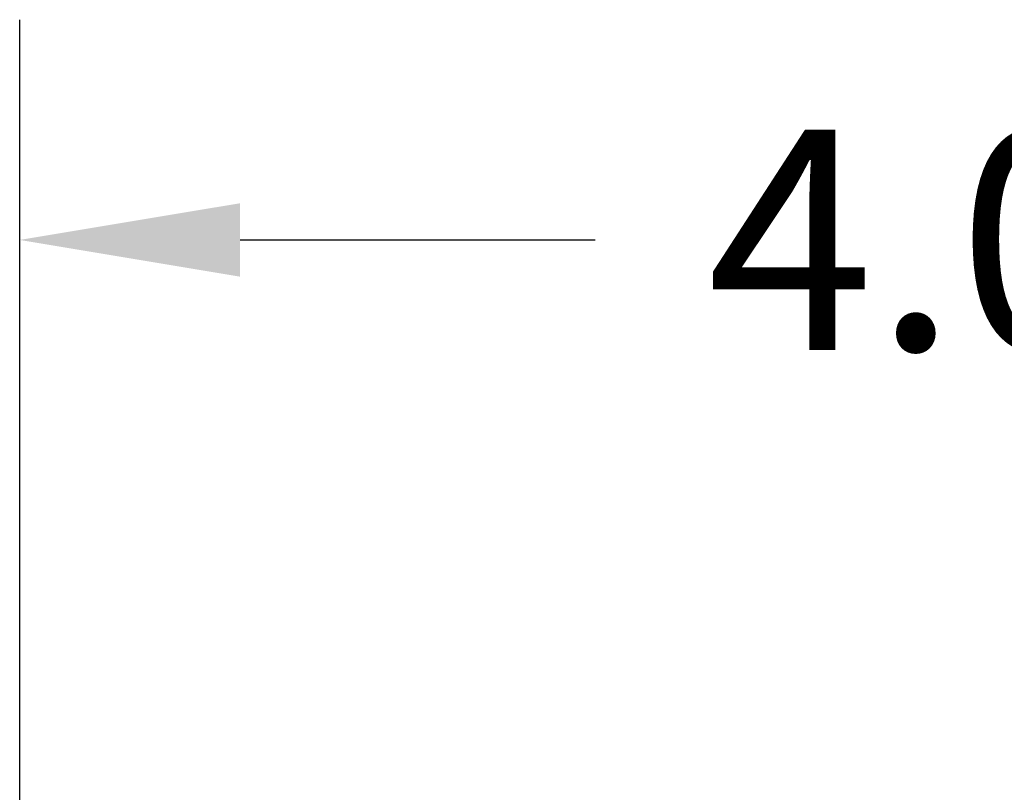
# Model space of a CAD drawing. Units: inches. Extents: x 18.7 to 101.9, y 13 to 67.
# Drawn here: x 52.8 to 54.8, y 41 to 42.6 of the extents above; entities that cross this region are included whole.
import ezdxf

# ---------------------------------------------------------------- set-up
doc = ezdxf.new("R2010")
doc.units = ezdxf.units.IN
doc.header["$LTSCALE"] = 0.35
doc.header["$MEASUREMENT"] = 0
doc.dimstyles.get("Standard").update_dxf_attribs({"dimtxt": 0.18, "dimasz": 0.18, "dimexe": 0.18, "dimexo": 0.0625, "dimgap": 0.09, "dimtad": 0, "dimtih": 1, "dimtoh": 1, "dimzin": 4, "dimdsep": 46, "dimtxsty": 'Standard', "dimcen": 0.09, "dimadec": 0, "dimazin": 1, "dimtfac": 1, "dimtofl": 0, "dimtmove": 0, "dimatfit": 3, "dimfxl": 1, "dimtolj": 1, "dimtzin": 0, "dimarcsym": 0})

# ---------------------------------------------------------------- blocks, each defined once
blk = doc.blocks.new('*D26')
at = {"color": 0, "lineweight": -2, "transparency": 16777216}
for p, q in [((52.7553, 40.6461), (52.7553, 42.5613)), ((56.7553, 40.6461), (56.7553, 42.5613)), ((53.2053, 42.1113), (53.9303, 42.1113)), ((56.3053, 42.1113), (55.5803, 42.1113))]:
    blk.add_line(p, q, dxfattribs=at)
at = {"color": 0, "transparency": 16777216}
for points in [[(53.2053, 42.1863), (53.2053, 42.0363), (52.7553, 42.1113)], [(56.3053, 42.1863), (56.3053, 42.0363), (56.7553, 42.1113)]]:
    blk.add_solid(points, dxfattribs=at)
at = {"layer": 'Defpoints', "color": 0, "transparency": 16777216}
for p in [(52.7553, 42.1113), (52.7553, 40.4899), (56.7553, 40.4899)]:
    blk.add_point(p, dxfattribs=at)
at = {"color": 0, "transparency": 16777216, "insert": (54.7553, 42.1113), "char_height": 0.45, "attachment_point": 5}
blk.add_mtext('\\A1;4.00', dxfattribs=at)

msp = doc.modelspace()

# ---------------------------------------------------------------- dimensions: what is measured, and where the dimension line sits
dim = msp.add_linear_dim(base=(52.7553, 42.1113), p1=(56.7553, 40.4899), p2=(52.7553, 40.4899), dimstyle='Standard', override={"dimscale": 2.5})
dim.commit()
dim.dimension.update_dxf_attribs({"geometry": '*D26', "text_midpoint": (54.7553, 42.1113)})

doc.saveas('drawing.dxf')
